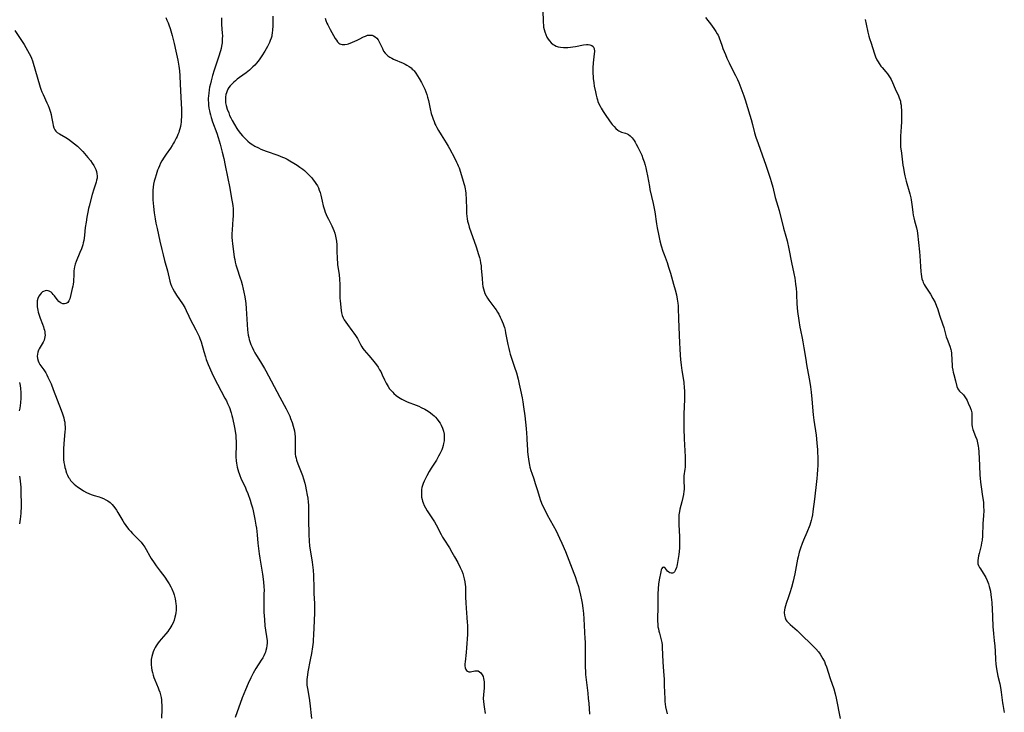
# Model space of a CAD drawing. Units: inches. Extents: x 2097366 to 2102559, y 207389 to 212850.
# Drawn here: x 2098601 to 2098874, y 208476 to 208669 of the extents above; entities that cross this region are included whole.
import ezdxf

# ---------------------------------------------------------------- set-up
doc = ezdxf.new("R2010")
doc.units = ezdxf.units.IN
doc.header["$MEASUREMENT"] = 0
doc.layers.add('c_31_T13S_R20E', color=191, linetype='Continuous')

msp = doc.modelspace()

# ---------------------------------------------------------------- linework, layer by layer
at = {"layer": 'c_31_T13S_R20E'}
for points in [[(2098746.13, 208670.75, 926), (2098746.17, 208668.55, 926), (2098746.2, 208667.81, 926), (2098746.27, 208667.08, 926), (2098746.33, 208666.59, 926), (2098746.47, 208665.91, 926), (2098746.65, 208665.25, 926), (2098746.92, 208664.5, 926), (2098747.27, 208663.79, 926), (2098747.61, 208663.24, 926), (2098747.99, 208662.73, 926), (2098748.46, 208662.22, 926), (2098748.99, 208661.77, 926), (2098749.37, 208661.52, 926), (2098749.83, 208661.29, 926), (2098750.34, 208661.12, 926), (2098751.07, 208660.97, 926), (2098751.84, 208660.89, 926), (2098752.5, 208660.89, 926), (2098753.08, 208660.91, 926), (2098753.79, 208660.98, 926), (2098754.5, 208661.08, 926), (2098755.21, 208661.2, 926), (2098757.46, 208661.65, 926), (2098758.25, 208661.73, 926), (2098758.74, 208661.72, 926), (2098759.2, 208661.65, 926), (2098759.73, 208661.45, 926), (2098760.13, 208661.14, 926), (2098760.38, 208660.64, 926), (2098760.46, 208659.83, 926), (2098760.41, 208659.1, 926), (2098760.15, 208656.67, 926), (2098760.05, 208655.25, 926), (2098760.02, 208654.6, 926), (2098760.03, 208653.58, 926), (2098760.07, 208652.93, 926), (2098760.12, 208652.28, 926), (2098760.28, 208651.05, 926), (2098760.41, 208650.19, 926), (2098760.72, 208648.54, 926), (2098760.9, 208647.7, 926), (2098761.12, 208646.88, 926), (2098761.29, 208646.32, 926), (2098761.44, 208645.91, 926), (2098761.72, 208645.27, 926), (2098762.03, 208644.64, 926), (2098762.36, 208644.02, 926), (2098762.9, 208643.13, 926), (2098763.47, 208642.26, 926), (2098764.65, 208640.54, 926), (2098765.11, 208639.89, 926), (2098765.39, 208639.53, 926), (2098765.92, 208638.91, 926), (2098766.44, 208638.4, 926), (2098766.98, 208637.96, 926), (2098767.26, 208637.78, 926), (2098767.64, 208637.58, 926), (2098768.02, 208637.41, 926), (2098769.07, 208637.08, 926), (2098769.56, 208636.9, 926), (2098769.95, 208636.69, 926), (2098770.42, 208636.34, 926), (2098770.95, 208635.79, 926), (2098771.23, 208635.42, 926), (2098771.51, 208635.03, 926), (2098771.8, 208634.55, 926), (2098772.08, 208634.05, 926), (2098772.55, 208633.16, 926), (2098773.25, 208631.72, 926), (2098773.59, 208630.94, 926), (2098773.93, 208630.05, 926), (2098774.25, 208629.13, 926), (2098774.55, 208628.17, 926), (2098774.73, 208627.5, 926), (2098774.97, 208626.52, 926), (2098775.23, 208625.2, 926), (2098775.72, 208622.25, 926), (2098775.88, 208621.42, 926), (2098776.76, 208617.58, 926), (2098777.05, 208616.14, 926), (2098777.21, 208615.21, 926), (2098777.73, 208611.9, 926), (2098777.91, 208610.82, 926), (2098778.27, 208609.02, 926), (2098778.68, 208607.19, 926), (2098779.05, 208605.8, 926), (2098779.5, 208604.34, 926), (2098779.83, 208603.35, 926), (2098780.64, 208601.12, 926), (2098781.05, 208599.9, 926), (2098781.58, 208598.16, 926), (2098782.48, 208595.13, 926), (2098782.9, 208593.56, 926), (2098783.23, 208592.15, 926), (2098783.46, 208590.95, 926), (2098783.63, 208589.82, 926), (2098783.7, 208589.15, 926), (2098783.75, 208588.45, 926), (2098783.85, 208585.47, 926), (2098783.95, 208583.16, 926), (2098784.08, 208578.8, 926), (2098784.16, 208577.17, 926), (2098784.26, 208575.44, 926), (2098784.36, 208574.18, 926), (2098784.55, 208572.59, 926), (2098784.76, 208571.19, 926), (2098785.11, 208568.98, 926), (2098785.27, 208567.85, 926), (2098785.42, 208566.29, 926), (2098785.47, 208565.52, 926), (2098785.49, 208564.86, 926), (2098785.48, 208563.97, 926), (2098785.46, 208563.07, 926), (2098785.3, 208559.15, 926), (2098785.28, 208558.08, 926), (2098785.28, 208556.42, 926), (2098785.32, 208555.02, 926), (2098785.42, 208552.13, 926), (2098785.67, 208547.2, 926), (2098785.71, 208545.93, 926), (2098785.7, 208544.99, 926), (2098785.66, 208544.31, 926), (2098785.6, 208543.75, 926), (2098785.32, 208541.85, 926), (2098785.27, 208541.15, 926), (2098785.27, 208540.47, 926), (2098785.37, 208538.55, 926), (2098785.36, 208538.06, 926), (2098785.34, 208537.58, 926), (2098785.23, 208536.7, 926), (2098785.06, 208535.82, 926), (2098784.79, 208534.7, 926), (2098784.23, 208532.62, 926), (2098784.08, 208531.96, 926), (2098784.01, 208531.49, 926), (2098783.95, 208531.01, 926), (2098783.89, 208530.16, 926), (2098783.88, 208529.09, 926), (2098783.91, 208528.34, 926), (2098784.11, 208524.92, 926), (2098784.13, 208524.16, 926), (2098784.13, 208523.04, 926), (2098784.07, 208521.79, 926), (2098783.89, 208520.02, 926), (2098783.68, 208518.35, 926), (2098783.48, 208517.27, 926), (2098783.38, 208516.81, 926), (2098783.26, 208516.37, 926), (2098783.03, 208515.77, 926), (2098782.72, 208515.24, 926), (2098782.45, 208514.97, 926), (2098782.14, 208514.82, 926), (2098781.77, 208514.8, 926), (2098781.44, 208514.9, 926), (2098781.13, 208515.09, 926), (2098780.79, 208515.43, 926), (2098780.22, 208516.17, 926), (2098779.79, 208516.5, 926), (2098779.36, 208516.38, 926), (2098779.18, 208516.11, 926), (2098779.05, 208515.79, 926), (2098778.89, 208515.18, 926), (2098778.47, 208512.95, 926), (2098778.3, 208511.81, 926), (2098778.16, 208510.58, 926), (2098778.07, 208509.03, 926), (2098778.06, 208507.68, 926), (2098778.07, 208505.28, 926), (2098777.98, 208502.23, 926), (2098777.99, 208501.61, 926), (2098778.05, 208500.56, 926), (2098778.12, 208499.96, 926), (2098778.22, 208499.36, 926), (2098778.35, 208498.77, 926), (2098778.5, 208498.18, 926), (2098779.04, 208496.28, 926), (2098779.17, 208495.58, 926), (2098779.26, 208494.9, 926), (2098779.32, 208494.21, 926), (2098779.51, 208490.18, 926), (2098779.69, 208487.52, 926), (2098779.8, 208485.39, 926), (2098779.88, 208483.63, 926), (2098779.99, 208479.88, 926), (2098780.04, 208479.14, 926), (2098780.11, 208478.42, 926), (2098780.25, 208477.68, 926), (2098780.7, 208475.77, 926)], [(2098641.32, 208669.21, 934), (2098641.64, 208668.51, 934), (2098641.94, 208667.78, 934), (2098642.15, 208667.21, 934), (2098642.52, 208666.15, 934), (2098642.72, 208665.51, 934), (2098643.09, 208664.23, 934), (2098643.65, 208662.03, 934), (2098644.14, 208659.89, 934), (2098644.64, 208657.38, 934), (2098644.92, 208655.75, 934), (2098645.09, 208654.41, 934), (2098645.22, 208652.98, 934), (2098645.36, 208650.67, 934), (2098645.49, 208647.06, 934), (2098645.65, 208643.7, 934), (2098645.67, 208642.47, 934), (2098645.66, 208641.52, 934), (2098645.62, 208640.86, 934), (2098645.56, 208640.19, 934), (2098645.48, 208639.58, 934), (2098645.37, 208638.97, 934), (2098645.21, 208638.28, 934), (2098645.07, 208637.78, 934), (2098644.92, 208637.29, 934), (2098644.7, 208636.7, 934), (2098644.48, 208636.18, 934), (2098644.24, 208635.67, 934), (2098643.75, 208634.74, 934), (2098643.51, 208634.33, 934), (2098643.07, 208633.63, 934), (2098642.61, 208632.94, 934), (2098641.39, 208631.22, 934), (2098640.85, 208630.41, 934), (2098640.26, 208629.45, 934), (2098639.87, 208628.74, 934), (2098639.53, 208628.01, 934), (2098639.27, 208627.39, 934), (2098639.05, 208626.77, 934), (2098638.64, 208625.52, 934), (2098638.35, 208624.56, 934), (2098638.13, 208623.73, 934), (2098637.95, 208622.89, 934), (2098637.82, 208622.11, 934), (2098637.75, 208621.26, 934), (2098637.72, 208620.59, 934), (2098637.71, 208619.91, 934), (2098637.76, 208618.56, 934), (2098637.81, 208617.63, 934), (2098637.89, 208616.71, 934), (2098638.1, 208614.94, 934), (2098638.36, 208613.27, 934), (2098638.57, 208612.13, 934), (2098638.88, 208610.65, 934), (2098639.7, 208607.12, 934), (2098640.21, 208604.81, 934), (2098640.56, 208603.32, 934), (2098640.97, 208601.69, 934), (2098641.78, 208598.81, 934), (2098642.46, 208595.95, 934), (2098642.66, 208595.32, 934), (2098642.91, 208594.63, 934), (2098643.29, 208593.8, 934), (2098643.72, 208593.02, 934), (2098644.34, 208592.05, 934), (2098646, 208589.63, 934), (2098646.6, 208588.64, 934), (2098646.99, 208587.86, 934), (2098647.72, 208586.27, 934), (2098648.05, 208585.62, 934), (2098649.69, 208582.49, 934), (2098650.18, 208581.49, 934), (2098650.59, 208580.58, 934), (2098650.82, 208580, 934), (2098651.11, 208579.11, 934), (2098651.87, 208576.47, 934), (2098652.33, 208574.97, 934), (2098652.58, 208574.24, 934), (2098653.12, 208572.86, 934), (2098654.14, 208570.51, 934), (2098654.96, 208568.78, 934), (2098655.68, 208567.37, 934), (2098657.76, 208563.5, 934), (2098658.15, 208562.76, 934), (2098658.51, 208562.01, 934), (2098658.92, 208561.07, 934), (2098659.11, 208560.56, 934), (2098659.31, 208559.98, 934), (2098659.48, 208559.39, 934), (2098659.67, 208558.68, 934), (2098659.82, 208558.01, 934), (2098660.38, 208555.27, 934), (2098660.66, 208553.76, 934), (2098660.75, 208553.1, 934), (2098660.81, 208552.47, 934), (2098660.86, 208551.44, 934), (2098660.86, 208550.16, 934), (2098660.82, 208547.84, 934), (2098660.83, 208547.18, 934), (2098660.9, 208546.03, 934), (2098660.97, 208545.44, 934), (2098661.05, 208544.86, 934), (2098661.17, 208544.28, 934), (2098661.33, 208543.65, 934), (2098661.52, 208543.02, 934), (2098661.71, 208542.49, 934), (2098661.91, 208541.97, 934), (2098662.22, 208541.25, 934), (2098663.47, 208538.56, 934), (2098663.69, 208538.04, 934), (2098664.12, 208536.94, 934), (2098664.74, 208535.17, 934), (2098665.08, 208534.09, 934), (2098665.41, 208532.95, 934), (2098665.61, 208532.13, 934), (2098665.9, 208530.78, 934), (2098666.08, 208529.84, 934), (2098666.36, 208528.21, 934), (2098666.49, 208527.34, 934), (2098666.71, 208525.47, 934), (2098666.91, 208523.18, 934), (2098667.06, 208521.69, 934), (2098667.25, 208520.19, 934), (2098667.43, 208519.04, 934), (2098668.24, 208514.6, 934), (2098668.43, 208513.18, 934), (2098668.51, 208512.34, 934), (2098668.59, 208511.15, 934), (2098668.62, 208509.98, 934), (2098668.61, 208509.18, 934), (2098668.55, 208506.32, 934), (2098668.54, 208505.35, 934), (2098668.59, 208504, 934), (2098668.72, 208501.93, 934), (2098668.88, 208500.19, 934), (2098669.04, 208499, 934), (2098669.34, 208497.2, 934), (2098669.42, 208496.64, 934), (2098669.47, 208496.09, 934), (2098669.48, 208495.43, 934), (2098669.44, 208494.77, 934), (2098669.33, 208494.02, 934), (2098669.16, 208493.37, 934), (2098669.01, 208492.92, 934), (2098668.82, 208492.48, 934), (2098668.55, 208491.9, 934), (2098668.25, 208491.33, 934), (2098667.87, 208490.69, 934), (2098666.38, 208488.32, 934), (2098665.65, 208487.07, 934), (2098664.95, 208485.73, 934), (2098664.2, 208484.14, 934), (2098663.48, 208482.46, 934), (2098662.59, 208480.21, 934), (2098660.56, 208474.71, 934)], [(2098656.82, 208669.16, 932), (2098656.82, 208668.23, 932), (2098656.85, 208667.31, 932), (2098657.01, 208664.91, 932), (2098657.04, 208664.16, 932), (2098657.03, 208663.27, 932), (2098657, 208662.72, 932), (2098656.95, 208662.17, 932), (2098656.82, 208661.25, 932), (2098656.69, 208660.61, 932), (2098656.52, 208659.96, 932), (2098655.99, 208658.17, 932), (2098654.79, 208654.57, 932), (2098654.33, 208653.08, 932), (2098653.93, 208651.66, 932), (2098653.71, 208650.78, 932), (2098653.51, 208649.89, 932), (2098653.37, 208649.13, 932), (2098653.24, 208648.19, 932), (2098653.17, 208647.47, 932), (2098653.13, 208646.74, 932), (2098653.13, 208646.17, 932), (2098653.15, 208645.62, 932), (2098653.22, 208644.85, 932), (2098653.32, 208644.08, 932), (2098653.46, 208643.31, 932), (2098653.57, 208642.81, 932), (2098653.74, 208642.15, 932), (2098653.92, 208641.48, 932), (2098654.34, 208640.2, 932), (2098655.47, 208637.1, 932), (2098655.88, 208635.86, 932), (2098656.43, 208634.06, 932), (2098657.03, 208631.83, 932), (2098657.46, 208630.04, 932), (2098657.86, 208628.15, 932), (2098659.1, 208621.79, 932), (2098659.63, 208618.94, 932), (2098659.85, 208617.58, 932), (2098659.93, 208616.9, 932), (2098660.01, 208616.14, 932), (2098660.05, 208615.17, 932), (2098660.04, 208614.01, 932), (2098660, 208613.19, 932), (2098659.74, 208610.22, 932), (2098659.69, 208609.14, 932), (2098659.7, 208608.18, 932), (2098659.76, 208607.22, 932), (2098659.85, 208606.45, 932), (2098660.37, 208602.63, 932), (2098660.47, 208602.01, 932), (2098660.62, 208601.26, 932), (2098660.81, 208600.48, 932), (2098661.05, 208599.67, 932), (2098662, 208596.82, 932), (2098662.24, 208596.09, 932), (2098662.54, 208595.08, 932), (2098662.87, 208593.75, 932), (2098663.05, 208592.88, 932), (2098663.28, 208591.63, 932), (2098663.48, 208590.39, 932), (2098663.56, 208589.76, 932), (2098663.7, 208588.39, 932), (2098663.8, 208586.89, 932), (2098663.93, 208583.9, 932), (2098664.03, 208582.45, 932), (2098664.11, 208581.69, 932), (2098664.22, 208580.98, 932), (2098664.36, 208580.28, 932), (2098664.5, 208579.74, 932), (2098664.66, 208579.21, 932), (2098664.96, 208578.4, 932), (2098665.29, 208577.61, 932), (2098665.67, 208576.83, 932), (2098666.1, 208576.05, 932), (2098666.55, 208575.3, 932), (2098667.68, 208573.53, 932), (2098668.22, 208572.66, 932), (2098668.8, 208571.67, 932), (2098669.14, 208571.05, 932), (2098670.58, 208568.25, 932), (2098673.03, 208563.78, 932), (2098674.81, 208560.47, 932), (2098675.53, 208559.03, 932), (2098675.78, 208558.45, 932), (2098676.02, 208557.86, 932), (2098676.44, 208556.68, 932), (2098676.76, 208555.65, 932), (2098676.93, 208555.03, 932), (2098677.07, 208554.41, 932), (2098677.22, 208553.54, 932), (2098677.29, 208552.73, 932), (2098677.3, 208552.08, 932), (2098677.24, 208549.73, 932), (2098677.25, 208548.84, 932), (2098677.31, 208547.95, 932), (2098677.4, 208547.31, 932), (2098677.52, 208546.75, 932), (2098677.65, 208546.23, 932), (2098677.99, 208545.24, 932), (2098679.28, 208542.01, 932), (2098679.62, 208541.04, 932), (2098679.96, 208539.87, 932), (2098680.16, 208539.04, 932), (2098680.38, 208538.02, 932), (2098680.66, 208536.47, 932), (2098680.77, 208535.69, 932), (2098680.89, 208534.54, 932), (2098680.95, 208533.69, 932), (2098681, 208532.17, 932), (2098681.01, 208528.68, 932), (2098681.04, 208526.74, 932), (2098681.08, 208525.57, 932), (2098681.18, 208523.76, 932), (2098681.3, 208522.45, 932), (2098681.39, 208521.77, 932), (2098681.62, 208520.2, 932), (2098682.02, 208517.88, 932), (2098682.13, 208517.11, 932), (2098682.28, 208515.66, 932), (2098682.36, 208514.15, 932), (2098682.46, 208510.64, 932), (2098682.51, 208509.23, 932), (2098682.66, 208506.45, 932), (2098682.7, 208505.17, 932), (2098682.66, 208503.9, 932), (2098682.53, 208501.61, 932), (2098682.42, 208497.69, 932), (2098682.32, 208496.18, 932), (2098682.27, 208495.66, 932), (2098682.1, 208494.35, 932), (2098681.8, 208492.49, 932), (2098681.48, 208490.8, 932), (2098680.8, 208487.4, 932), (2098680.67, 208486.56, 932), (2098680.59, 208485.91, 932), (2098680.53, 208485.27, 932), (2098680.51, 208484.63, 932), (2098680.52, 208484.21, 932), (2098680.55, 208483.76, 932), (2098680.67, 208482.81, 932), (2098681.17, 208480.15, 932), (2098681.38, 208478.71, 932), (2098681.86, 208474.43, 932)], [(2098671.12, 208669.56, 930), (2098671.06, 208666.81, 930), (2098671.02, 208665.85, 930), (2098670.93, 208664.91, 930), (2098670.83, 208664.38, 930), (2098670.77, 208664.09, 930), (2098670.59, 208663.47, 930), (2098670.37, 208662.87, 930), (2098670.12, 208662.27, 930), (2098669.86, 208661.71, 930), (2098669.57, 208661.15, 930), (2098669.21, 208660.49, 930), (2098668.82, 208659.84, 930), (2098668, 208658.57, 930), (2098667.24, 208657.5, 930), (2098666.51, 208656.58, 930), (2098666.03, 208656.02, 930), (2098665.52, 208655.49, 930), (2098665.07, 208655.07, 930), (2098664.55, 208654.62, 930), (2098663.63, 208653.9, 930), (2098661.83, 208652.59, 930), (2098661.15, 208652.06, 930), (2098660.67, 208651.67, 930), (2098660.21, 208651.27, 930), (2098659.67, 208650.74, 930), (2098659.26, 208650.27, 930), (2098658.88, 208649.77, 930), (2098658.61, 208649.32, 930), (2098658.38, 208648.86, 930), (2098658.18, 208648.34, 930), (2098658.03, 208647.8, 930), (2098657.91, 208647.1, 930), (2098657.88, 208646.65, 930), (2098657.88, 208646.2, 930), (2098657.96, 208645.48, 930), (2098658.12, 208644.76, 930), (2098658.42, 208643.74, 930), (2098658.8, 208642.7, 930), (2098659.07, 208642.03, 930), (2098659.37, 208641.37, 930), (2098659.75, 208640.61, 930), (2098660.39, 208639.48, 930), (2098661.08, 208638.39, 930), (2098661.47, 208637.82, 930), (2098662.11, 208636.96, 930), (2098662.61, 208636.35, 930), (2098663.08, 208635.86, 930), (2098663.57, 208635.39, 930), (2098664.17, 208634.86, 930), (2098664.8, 208634.36, 930), (2098665.56, 208633.83, 930), (2098666.1, 208633.5, 930), (2098667.08, 208632.98, 930), (2098667.77, 208632.65, 930), (2098668.47, 208632.36, 930), (2098669.21, 208632.08, 930), (2098672.45, 208630.97, 930), (2098673.8, 208630.43, 930), (2098674.29, 208630.21, 930), (2098675.04, 208629.84, 930), (2098675.77, 208629.44, 930), (2098676.87, 208628.78, 930), (2098677.81, 208628.19, 930), (2098678.61, 208627.65, 930), (2098679.38, 208627.08, 930), (2098679.84, 208626.71, 930), (2098680.28, 208626.34, 930), (2098680.94, 208625.7, 930), (2098681.43, 208625.19, 930), (2098681.89, 208624.68, 930), (2098682.32, 208624.16, 930), (2098682.7, 208623.67, 930), (2098683.06, 208623.15, 930), (2098683.45, 208622.5, 930), (2098683.73, 208621.93, 930), (2098683.98, 208621.27, 930), (2098684.19, 208620.59, 930), (2098684.37, 208619.9, 930), (2098684.76, 208618.16, 930), (2098685.07, 208616.92, 930), (2098685.22, 208616.37, 930), (2098685.43, 208615.76, 930), (2098685.65, 208615.16, 930), (2098685.93, 208614.5, 930), (2098686.22, 208613.84, 930), (2098686.55, 208613.18, 930), (2098687.48, 208611.35, 930), (2098687.78, 208610.69, 930), (2098688.04, 208610.02, 930), (2098688.27, 208609.34, 930), (2098688.5, 208608.47, 930), (2098688.66, 208607.58, 930), (2098688.73, 208607.11, 930), (2098688.83, 208606.06, 930), (2098688.9, 208604.65, 930), (2098688.97, 208601.94, 930), (2098689.02, 208601.21, 930), (2098689.09, 208600.49, 930), (2098689.47, 208597.81, 930), (2098689.61, 208596.43, 930), (2098689.68, 208595.14, 930), (2098689.68, 208592.11, 930), (2098689.72, 208591.21, 930), (2098689.78, 208590.49, 930), (2098690.04, 208587.85, 930), (2098690.14, 208587.22, 930), (2098690.33, 208586.47, 930), (2098690.61, 208585.78, 930), (2098690.89, 208585.25, 930), (2098691.34, 208584.56, 930), (2098691.8, 208583.93, 930), (2098693.07, 208582.29, 930), (2098693.61, 208581.56, 930), (2098694.06, 208580.88, 930), (2098694.58, 208580, 930), (2098695.41, 208578.4, 930), (2098695.79, 208577.73, 930), (2098696.07, 208577.31, 930), (2098696.48, 208576.77, 930), (2098697.77, 208575.29, 930), (2098698.74, 208574.13, 930), (2098699.85, 208572.72, 930), (2098700.33, 208572.05, 930), (2098700.76, 208571.36, 930), (2098701.05, 208570.85, 930), (2098701.48, 208569.91, 930), (2098702.07, 208568.55, 930), (2098702.55, 208567.61, 930), (2098703.09, 208566.73, 930), (2098703.54, 208566.1, 930), (2098704.03, 208565.49, 930), (2098704.39, 208565.1, 930), (2098704.75, 208564.75, 930), (2098705.34, 208564.25, 930), (2098705.97, 208563.78, 930), (2098706.44, 208563.48, 930), (2098706.92, 208563.19, 930), (2098707.64, 208562.81, 930), (2098708.45, 208562.44, 930), (2098710.9, 208561.49, 930), (2098711.62, 208561.2, 930), (2098712.32, 208560.89, 930), (2098713.34, 208560.37, 930), (2098713.81, 208560.1, 930), (2098714.27, 208559.81, 930), (2098714.87, 208559.39, 930), (2098715.44, 208558.94, 930), (2098715.9, 208558.53, 930), (2098716.29, 208558.14, 930), (2098716.79, 208557.59, 930), (2098717.24, 208557, 930), (2098717.57, 208556.5, 930), (2098717.86, 208555.98, 930), (2098718.23, 208555.16, 930), (2098718.5, 208554.31, 930), (2098718.66, 208553.45, 930), (2098718.71, 208552.96, 930), (2098718.71, 208552.27, 930), (2098718.66, 208551.57, 930), (2098718.54, 208550.88, 930), (2098718.42, 208550.33, 930), (2098718.23, 208549.7, 930), (2098718, 208549.08, 930), (2098717.85, 208548.71, 930), (2098717.52, 208548, 930), (2098717.16, 208547.31, 930), (2098716.57, 208546.28, 930), (2098715.04, 208543.97, 930), (2098714.51, 208543.1, 930), (2098713.84, 208541.88, 930), (2098713.46, 208541.11, 930), (2098713.13, 208540.38, 930), (2098712.89, 208539.79, 930), (2098712.68, 208539.19, 930), (2098712.52, 208538.63, 930), (2098712.41, 208538.06, 930), (2098712.35, 208537.37, 930), (2098712.35, 208536.69, 930), (2098712.42, 208535.99, 930), (2098712.56, 208535.32, 930), (2098712.69, 208534.85, 930), (2098712.86, 208534.38, 930), (2098713.17, 208533.67, 930), (2098713.54, 208532.96, 930), (2098714, 208532.2, 930), (2098715.27, 208530.24, 930), (2098715.98, 208529.08, 930), (2098716.44, 208528.27, 930), (2098717.86, 208525.56, 930), (2098718.24, 208524.88, 930), (2098718.6, 208524.28, 930), (2098720.13, 208521.86, 930), (2098720.84, 208520.7, 930), (2098721.61, 208519.38, 930), (2098722.45, 208517.82, 930), (2098723.14, 208516.42, 930), (2098723.57, 208515.45, 930), (2098723.85, 208514.75, 930), (2098724.08, 208514.05, 930), (2098724.28, 208513.3, 930), (2098724.45, 208512.47, 930), (2098724.56, 208511.64, 930), (2098724.6, 208511.17, 930), (2098724.63, 208510.58, 930), (2098724.64, 208509.83, 930), (2098724.64, 208508.14, 930), (2098724.69, 208506.61, 930), (2098724.79, 208505.14, 930), (2098725.01, 208502.51, 930), (2098725.11, 208501.1, 930), (2098725.14, 208500.4, 930), (2098725.17, 208499.2, 930), (2098725.14, 208497.83, 930), (2098724.91, 208494.06, 930), (2098724.8, 208492.81, 930), (2098724.49, 208490.25, 930), (2098724.46, 208489.66, 930), (2098724.47, 208489.11, 930), (2098724.54, 208488.54, 930), (2098724.68, 208488.12, 930), (2098724.89, 208487.82, 930), (2098725.15, 208487.6, 930), (2098725.56, 208487.44, 930), (2098726, 208487.43, 930), (2098727.24, 208487.71, 930), (2098727.69, 208487.74, 930), (2098728.12, 208487.66, 930), (2098728.51, 208487.47, 930), (2098728.85, 208487.18, 930), (2098729.09, 208486.89, 930), (2098729.3, 208486.55, 930), (2098729.5, 208486.09, 930), (2098729.65, 208485.59, 930), (2098729.75, 208485.15, 930), (2098729.81, 208484.69, 930), (2098729.85, 208484.22, 930), (2098729.84, 208483.61, 930), (2098729.8, 208483, 930), (2098729.58, 208481.04, 930), (2098729.57, 208480.04, 930), (2098729.62, 208479.15, 930), (2098729.7, 208478.31, 930), (2098729.78, 208477.7, 930), (2098730.08, 208475.89, 930)], [(2098685.61, 208669.08, 928), (2098685.85, 208668.36, 928), (2098686.12, 208667.66, 928), (2098686.33, 208667.19, 928), (2098686.6, 208666.62, 928), (2098686.99, 208665.9, 928), (2098688.43, 208663.4, 928), (2098688.75, 208662.91, 928), (2098689.08, 208662.47, 928), (2098689.44, 208662.13, 928), (2098689.7, 208661.95, 928), (2098689.97, 208661.83, 928), (2098690.38, 208661.71, 928), (2098691.06, 208661.7, 928), (2098691.77, 208661.83, 928), (2098692.09, 208661.93, 928), (2098693.23, 208662.38, 928), (2098694.51, 208662.95, 928), (2098695.11, 208663.23, 928), (2098696.27, 208663.83, 928), (2098696.85, 208664.09, 928), (2098697.42, 208664.28, 928), (2098697.84, 208664.36, 928), (2098698.24, 208664.37, 928), (2098698.66, 208664.31, 928), (2098699.06, 208664.17, 928), (2098699.54, 208663.88, 928), (2098699.96, 208663.48, 928), (2098700.32, 208662.99, 928), (2098700.63, 208662.46, 928), (2098700.92, 208661.89, 928), (2098701.51, 208660.6, 928), (2098701.86, 208659.91, 928), (2098702.28, 208659.29, 928), (2098702.53, 208659.01, 928), (2098703.01, 208658.6, 928), (2098703.56, 208658.24, 928), (2098704.16, 208657.92, 928), (2098704.64, 208657.69, 928), (2098707.3, 208656.53, 928), (2098707.82, 208656.27, 928), (2098708.32, 208656, 928), (2098708.92, 208655.63, 928), (2098709.48, 208655.22, 928), (2098709.84, 208654.9, 928), (2098710.1, 208654.65, 928), (2098710.34, 208654.38, 928), (2098710.84, 208653.74, 928), (2098711.3, 208653.06, 928), (2098711.79, 208652.26, 928), (2098712.41, 208651.16, 928), (2098712.8, 208650.43, 928), (2098713.34, 208649.31, 928), (2098713.63, 208648.57, 928), (2098713.88, 208647.83, 928), (2098714.1, 208647.08, 928), (2098714.33, 208646.16, 928), (2098714.8, 208643.82, 928), (2098715.1, 208642.58, 928), (2098715.41, 208641.56, 928), (2098715.63, 208640.94, 928), (2098715.87, 208640.33, 928), (2098716.14, 208639.72, 928), (2098716.4, 208639.18, 928), (2098716.67, 208638.65, 928), (2098717.14, 208637.83, 928), (2098717.89, 208636.61, 928), (2098719.26, 208634.42, 928), (2098719.79, 208633.51, 928), (2098720.14, 208632.88, 928), (2098721.52, 208630.28, 928), (2098722.14, 208629.06, 928), (2098722.42, 208628.44, 928), (2098722.61, 208628, 928), (2098722.82, 208627.42, 928), (2098723.48, 208625.3, 928), (2098723.99, 208623.76, 928), (2098724.2, 208623.07, 928), (2098724.34, 208622.54, 928), (2098724.53, 208621.67, 928), (2098724.62, 208621.03, 928), (2098724.68, 208620.38, 928), (2098724.79, 208618.58, 928), (2098724.87, 208616.19, 928), (2098724.93, 208614.81, 928), (2098725, 208614.02, 928), (2098725.1, 208613.26, 928), (2098725.22, 208612.63, 928), (2098725.42, 208611.78, 928), (2098725.67, 208610.95, 928), (2098726.19, 208609.44, 928), (2098727.07, 208607.09, 928), (2098727.63, 208605.47, 928), (2098728.28, 208603.34, 928), (2098728.5, 208602.56, 928), (2098728.69, 208601.77, 928), (2098728.83, 208601.06, 928), (2098728.95, 208600.2, 928), (2098729.01, 208599.54, 928), (2098729.21, 208596.71, 928), (2098729.36, 208595.24, 928), (2098729.48, 208594.46, 928), (2098729.61, 208593.8, 928), (2098729.78, 208593.15, 928), (2098730.01, 208592.53, 928), (2098730.33, 208591.87, 928), (2098730.71, 208591.24, 928), (2098731.1, 208590.67, 928), (2098732.77, 208588.48, 928), (2098733.12, 208587.98, 928), (2098733.5, 208587.38, 928), (2098733.86, 208586.76, 928), (2098734.28, 208585.99, 928), (2098734.57, 208585.37, 928), (2098734.85, 208584.75, 928), (2098735.1, 208584.11, 928), (2098735.28, 208583.59, 928), (2098735.43, 208583.07, 928), (2098735.61, 208582.37, 928), (2098735.78, 208581.62, 928), (2098736.4, 208578.4, 928), (2098736.66, 208577.24, 928), (2098736.86, 208576.44, 928), (2098737.06, 208575.72, 928), (2098737.51, 208574.28, 928), (2098738.26, 208572.05, 928), (2098738.76, 208570.48, 928), (2098739.24, 208568.76, 928), (2098739.57, 208567.39, 928), (2098739.93, 208565.71, 928), (2098740.36, 208563.54, 928), (2098740.56, 208562.42, 928), (2098740.76, 208561.09, 928), (2098741.07, 208558.54, 928), (2098741.46, 208555.07, 928), (2098741.59, 208553.76, 928), (2098741.68, 208552.45, 928), (2098741.79, 208550.16, 928), (2098741.83, 208549.45, 928), (2098741.9, 208548.59, 928), (2098742.05, 208547.17, 928), (2098742.23, 208545.87, 928), (2098742.41, 208544.89, 928), (2098742.54, 208544.28, 928), (2098742.8, 208543.35, 928), (2098743.05, 208542.6, 928), (2098743.6, 208541.06, 928), (2098744.03, 208539.8, 928), (2098744.56, 208538.1, 928), (2098745.16, 208535.97, 928), (2098745.39, 208535.28, 928), (2098745.74, 208534.33, 928), (2098746.13, 208533.43, 928), (2098746.72, 208532.23, 928), (2098747.34, 208531.08, 928), (2098749.02, 208528.1, 928), (2098749.81, 208526.58, 928), (2098750.78, 208524.59, 928), (2098751.43, 208523.14, 928), (2098752.39, 208520.87, 928), (2098754.76, 208514.81, 928), (2098755.11, 208513.88, 928), (2098755.6, 208512.45, 928), (2098756, 208511.14, 928), (2098756.23, 208510.29, 928), (2098756.61, 208508.71, 928), (2098756.87, 208507.47, 928), (2098757.05, 208506.48, 928), (2098757.26, 208505.15, 928), (2098757.44, 208503.6, 928), (2098757.55, 208502.17, 928), (2098757.81, 208496.62, 928), (2098757.84, 208495.74, 928), (2098757.86, 208494.37, 928), (2098757.84, 208490.17, 928), (2098757.9, 208488.57, 928), (2098757.95, 208487.7, 928), (2098758.02, 208486.7, 928), (2098758.17, 208485.18, 928), (2098758.61, 208481.48, 928), (2098758.76, 208480.05, 928), (2098758.87, 208478.68, 928), (2098759.07, 208475.66, 928)], [(2098791.35, 208669.26, 924), (2098793, 208667.09, 924), (2098793.87, 208665.87, 924), (2098794.21, 208665.35, 924), (2098794.6, 208664.71, 924), (2098794.83, 208664.29, 924), (2098795.04, 208663.86, 924), (2098795.25, 208663.34, 924), (2098795.44, 208662.81, 924), (2098795.94, 208661.25, 924), (2098796.17, 208660.61, 924), (2098796.85, 208658.93, 924), (2098797.29, 208657.93, 924), (2098797.88, 208656.67, 924), (2098798.59, 208655.22, 924), (2098799.66, 208653.12, 924), (2098800.2, 208652.01, 924), (2098800.56, 208651.15, 924), (2098800.84, 208650.46, 924), (2098801.99, 208647.44, 924), (2098802.44, 208646.12, 924), (2098802.66, 208645.44, 924), (2098804.03, 208640.92, 924), (2098804.4, 208639.55, 924), (2098804.99, 208637.22, 924), (2098805.35, 208635.98, 924), (2098805.94, 208634.23, 924), (2098807.1, 208631.1, 924), (2098808.06, 208628.2, 924), (2098809, 208625.46, 924), (2098809.3, 208624.55, 924), (2098809.58, 208623.63, 924), (2098810, 208622.13, 924), (2098810.73, 208619.24, 924), (2098811.78, 208615.58, 924), (2098813.04, 208610.7, 924), (2098813.65, 208608.47, 924), (2098813.99, 208607.14, 924), (2098814.48, 208605, 924), (2098815.23, 208601.2, 924), (2098815.88, 208598.13, 924), (2098816.12, 208596.78, 924), (2098816.23, 208596.09, 924), (2098816.36, 208595.16, 924), (2098816.5, 208593.92, 924), (2098816.59, 208592.81, 924), (2098816.63, 208592.18, 924), (2098816.69, 208589.74, 924), (2098816.77, 208588.55, 924), (2098816.89, 208587.52, 924), (2098817.24, 208585, 924), (2098817.53, 208583.22, 924), (2098817.71, 208582.32, 924), (2098818.2, 208580.17, 924), (2098818.4, 208579.14, 924), (2098818.68, 208577.46, 924), (2098819.17, 208574.19, 924), (2098819.41, 208572.81, 924), (2098820.15, 208568.85, 924), (2098820.41, 208567.29, 924), (2098820.51, 208566.62, 924), (2098820.69, 208565.16, 924), (2098820.91, 208563.18, 924), (2098821.27, 208558.83, 924), (2098821.44, 208557.39, 924), (2098822.05, 208553.14, 924), (2098822.28, 208551.06, 924), (2098822.43, 208549.15, 924), (2098822.48, 208548.29, 924), (2098822.52, 208547.16, 924), (2098822.53, 208545.98, 924), (2098822.51, 208544.73, 924), (2098822.47, 208543.64, 924), (2098822.39, 208542.21, 924), (2098822.3, 208541.17, 924), (2098822.21, 208540.31, 924), (2098821.58, 208535.44, 924), (2098821.17, 208531.94, 924), (2098821.05, 208531.09, 924), (2098820.9, 208530.25, 924), (2098820.71, 208529.43, 924), (2098820.53, 208528.86, 924), (2098820.28, 208528.18, 924), (2098819.45, 208526.14, 924), (2098818.54, 208523.98, 924), (2098818.18, 208523.08, 924), (2098817.73, 208521.83, 924), (2098817.37, 208520.64, 924), (2098817.07, 208519.41, 924), (2098816.92, 208518.72, 924), (2098816.18, 208514.7, 924), (2098815.91, 208513.41, 924), (2098815.72, 208512.66, 924), (2098815.24, 208510.87, 924), (2098814.8, 208509.38, 924), (2098814.43, 208508.27, 924), (2098813.73, 208506.37, 924), (2098813.52, 208505.73, 924), (2098813.36, 208505.09, 924), (2098813.28, 208504.68, 924), (2098813.21, 208503.91, 924), (2098813.25, 208503.16, 924), (2098813.43, 208502.45, 924), (2098813.68, 208501.92, 924), (2098813.94, 208501.53, 924), (2098814.37, 208501.02, 924), (2098814.84, 208500.56, 924), (2098816.78, 208498.88, 924), (2098817.84, 208497.92, 924), (2098820.94, 208494.84, 924), (2098821.96, 208493.79, 924), (2098822.7, 208492.95, 924), (2098823.16, 208492.35, 924), (2098823.58, 208491.73, 924), (2098823.97, 208491.08, 924), (2098824.36, 208490.29, 924), (2098824.63, 208489.65, 924), (2098824.94, 208488.81, 924), (2098825.99, 208485.6, 924), (2098826.96, 208482.7, 924), (2098827.36, 208481.33, 924), (2098827.66, 208480.08, 924), (2098828.78, 208474.43, 924)], [(2098835.7, 208668.69, 922), (2098836.01, 208667.36, 922), (2098836.46, 208665.2, 922), (2098836.73, 208664.07, 922), (2098836.92, 208663.42, 922), (2098837.34, 208662.12, 922), (2098838.22, 208659.45, 922), (2098838.62, 208658.33, 922), (2098838.98, 208657.5, 922), (2098839.28, 208656.94, 922), (2098839.6, 208656.41, 922), (2098840.08, 208655.75, 922), (2098840.44, 208655.33, 922), (2098841.46, 208654.17, 922), (2098841.9, 208653.62, 922), (2098842.28, 208653.07, 922), (2098842.62, 208652.5, 922), (2098842.89, 208651.99, 922), (2098843.28, 208651.17, 922), (2098844.05, 208649.41, 922), (2098844.99, 208647.45, 922), (2098845.19, 208646.94, 922), (2098845.36, 208646.41, 922), (2098845.48, 208645.96, 922), (2098845.57, 208645.48, 922), (2098845.67, 208644.86, 922), (2098845.74, 208644.22, 922), (2098845.79, 208643.57, 922), (2098845.82, 208642.73, 922), (2098845.84, 208641.41, 922), (2098845.82, 208640.2, 922), (2098845.74, 208638.86, 922), (2098845.53, 208636.28, 922), (2098845.49, 208635.48, 922), (2098845.48, 208634.67, 922), (2098845.51, 208633.88, 922), (2098845.56, 208633.33, 922), (2098845.76, 208631.57, 922), (2098846.2, 208628.17, 922), (2098846.32, 208627.38, 922), (2098846.54, 208626.2, 922), (2098846.74, 208625.21, 922), (2098847.1, 208623.8, 922), (2098848.08, 208620.26, 922), (2098848.38, 208619.09, 922), (2098848.49, 208618.55, 922), (2098848.6, 208617.91, 922), (2098848.77, 208616.65, 922), (2098848.95, 208615.03, 922), (2098849.06, 208614.3, 922), (2098849.19, 208613.57, 922), (2098849.4, 208612.73, 922), (2098849.97, 208610.78, 922), (2098850.14, 208610, 922), (2098850.26, 208609.28, 922), (2098850.83, 208604.1, 922), (2098850.91, 208603.03, 922), (2098851.06, 208600.09, 922), (2098851.17, 208598.63, 922), (2098851.25, 208597.96, 922), (2098851.36, 208597.27, 922), (2098851.5, 208596.59, 922), (2098851.69, 208595.94, 922), (2098851.81, 208595.62, 922), (2098852.11, 208595.01, 922), (2098852.37, 208594.56, 922), (2098853.48, 208592.96, 922), (2098853.89, 208592.32, 922), (2098854.53, 208591.19, 922), (2098855.13, 208590.02, 922), (2098855.57, 208588.99, 922), (2098855.79, 208588.4, 922), (2098856.48, 208586.27, 922), (2098857.22, 208584.11, 922), (2098857.53, 208583.13, 922), (2098858.02, 208581.23, 922), (2098858.22, 208580.53, 922), (2098858.46, 208579.86, 922), (2098859.24, 208577.93, 922), (2098859.52, 208576.99, 922), (2098859.6, 208576.58, 922), (2098859.67, 208575.99, 922), (2098859.76, 208574.03, 922), (2098859.85, 208572.66, 922), (2098859.92, 208572.04, 922), (2098860.04, 208571.26, 922), (2098860.16, 208570.68, 922), (2098860.31, 208570.06, 922), (2098860.84, 208568.27, 922), (2098861.22, 208566.72, 922), (2098861.47, 208566.03, 922), (2098861.65, 208565.74, 922), (2098861.91, 208565.42, 922), (2098862.81, 208564.59, 922), (2098863.02, 208564.37, 922), (2098863.45, 208563.79, 922), (2098863.75, 208563.31, 922), (2098864.03, 208562.79, 922), (2098864.35, 208562.12, 922), (2098864.86, 208560.89, 922), (2098865.14, 208560.12, 922), (2098865.33, 208559.35, 922), (2098865.39, 208558.92, 922), (2098865.39, 208558.19, 922), (2098865.31, 208556.82, 922), (2098865.33, 208556.17, 922), (2098865.43, 208555.51, 922), (2098865.65, 208554.76, 922), (2098866.41, 208552.81, 922), (2098866.7, 208551.96, 922), (2098866.95, 208551.08, 922), (2098867.05, 208550.59, 922), (2098867.14, 208550.1, 922), (2098867.21, 208549.57, 922), (2098867.29, 208548.54, 922), (2098867.49, 208544.72, 922), (2098867.59, 208542.11, 922), (2098867.64, 208541.2, 922), (2098867.73, 208540.16, 922), (2098867.91, 208538.82, 922), (2098868.34, 208536.13, 922), (2098868.48, 208535.12, 922), (2098868.55, 208534.44, 922), (2098868.62, 208533.49, 922), (2098868.66, 208532.15, 922), (2098868.6, 208530.85, 922), (2098868.45, 208528.55, 922), (2098868.28, 208525.2, 922), (2098868.18, 208523.97, 922), (2098868.08, 208523.28, 922), (2098867.92, 208522.5, 922), (2098867.36, 208520.27, 922), (2098867.22, 208519.64, 922), (2098867.09, 208518.98, 922), (2098867.02, 208518.35, 922), (2098867.01, 208517.94, 922), (2098867.06, 208517.48, 922), (2098867.24, 208516.93, 922), (2098867.48, 208516.45, 922), (2098867.72, 208516.07, 922), (2098868.52, 208514.85, 922), (2098868.96, 208514.13, 922), (2098869.24, 208513.6, 922), (2098869.61, 208512.78, 922), (2098869.94, 208511.92, 922), (2098870.19, 208511.09, 922), (2098870.36, 208510.45, 922), (2098870.5, 208509.8, 922), (2098870.66, 208508.86, 922), (2098870.76, 208508.17, 922), (2098870.88, 208506.68, 922), (2098871.09, 208502.87, 922), (2098871.2, 208499.87, 922), (2098871.24, 208499.2, 922), (2098871.36, 208497.95, 922), (2098871.57, 208496.13, 922), (2098871.72, 208494.56, 922), (2098871.81, 208493.16, 922), (2098871.92, 208490.84, 922), (2098872.02, 208489.53, 922), (2098872.19, 208488.22, 922), (2098872.36, 208487.23, 922), (2098872.58, 208486.21, 922), (2098873.1, 208484.07, 922), (2098873.29, 208483.05, 922), (2098873.5, 208481.77, 922), (2098873.86, 208478.83, 922), (2098873.95, 208478.32, 922), (2098874.38, 208476.16, 922)], [(2098599.41, 208665.65, 936), (2098601.92, 208661.77, 936), (2098602.43, 208660.94, 936), (2098602.92, 208660.1, 936), (2098603.37, 208659.25, 936), (2098603.69, 208658.61, 936), (2098603.98, 208657.95, 936), (2098604.27, 208657.19, 936), (2098604.49, 208656.5, 936), (2098606.18, 208650.48, 936), (2098606.37, 208649.86, 936), (2098606.56, 208649.32, 936), (2098606.87, 208648.56, 936), (2098607.2, 208647.81, 936), (2098608.27, 208645.57, 936), (2098608.63, 208644.79, 936), (2098608.95, 208644.02, 936), (2098609.13, 208643.5, 936), (2098609.3, 208642.97, 936), (2098609.46, 208642.32, 936), (2098609.6, 208641.6, 936), (2098609.9, 208639.74, 936), (2098610.02, 208639.18, 936), (2098610.17, 208638.62, 936), (2098610.47, 208638.01, 936), (2098610.78, 208637.65, 936), (2098611.17, 208637.32, 936), (2098611.78, 208636.92, 936), (2098613.52, 208635.92, 936), (2098614.26, 208635.44, 936), (2098615.15, 208634.79, 936), (2098615.94, 208634.16, 936), (2098616.77, 208633.45, 936), (2098617.21, 208633.05, 936), (2098617.74, 208632.52, 936), (2098618.26, 208631.96, 936), (2098619.65, 208630.35, 936), (2098620.37, 208629.46, 936), (2098620.89, 208628.75, 936), (2098621.31, 208628.07, 936), (2098621.6, 208627.53, 936), (2098621.84, 208626.97, 936), (2098622.05, 208626.4, 936), (2098622.19, 208625.82, 936), (2098622.25, 208625.2, 936), (2098622.21, 208624.62, 936), (2098622.11, 208624.03, 936), (2098621.95, 208623.44, 936), (2098621.32, 208621.54, 936), (2098620.89, 208620.08, 936), (2098619.99, 208616.77, 936), (2098619.83, 208616.13, 936), (2098619.61, 208615.11, 936), (2098619.36, 208613.73, 936), (2098619.15, 208612.41, 936), (2098618.96, 208610.91, 936), (2098618.73, 208608.74, 936), (2098618.62, 208607.95, 936), (2098618.5, 208607.25, 936), (2098618.37, 208606.67, 936), (2098618.22, 208606.1, 936), (2098617.87, 208605, 936), (2098617.47, 208603.93, 936), (2098616.37, 208601.41, 936), (2098616.13, 208600.74, 936), (2098615.93, 208599.93, 936), (2098615.84, 208599.39, 936), (2098615.78, 208598.84, 936), (2098615.72, 208597.99, 936), (2098615.63, 208595.81, 936), (2098615.57, 208595.13, 936), (2098615.47, 208594.54, 936), (2098615.34, 208593.96, 936), (2098614.89, 208592.24, 936), (2098614.62, 208591.1, 936), (2098614.42, 208590.52, 936), (2098614.13, 208590.09, 936), (2098613.81, 208589.85, 936), (2098613.54, 208589.74, 936), (2098613.13, 208589.68, 936), (2098612.7, 208589.71, 936), (2098612.26, 208589.85, 936), (2098611.97, 208590.02, 936), (2098611.56, 208590.36, 936), (2098611.11, 208590.89, 936), (2098610.37, 208591.92, 936), (2098610.06, 208592.31, 936), (2098609.74, 208592.67, 936), (2098609.43, 208592.94, 936), (2098608.95, 208593.21, 936), (2098608.59, 208593.32, 936), (2098608.22, 208593.36, 936), (2098607.76, 208593.3, 936), (2098607.32, 208593.12, 936), (2098607.08, 208592.97, 936), (2098606.71, 208592.68, 936), (2098606.38, 208592.31, 936), (2098606.05, 208591.8, 936), (2098605.77, 208591.12, 936), (2098605.61, 208590.47, 936), (2098605.54, 208589.8, 936), (2098605.54, 208589.32, 936), (2098605.58, 208588.84, 936), (2098605.65, 208588.37, 936), (2098605.75, 208587.89, 936), (2098605.89, 208587.36, 936), (2098606.05, 208586.83, 936), (2098606.45, 208585.68, 936), (2098607.08, 208584.01, 936), (2098607.34, 208583.25, 936), (2098607.47, 208582.82, 936), (2098607.59, 208582.34, 936), (2098607.68, 208581.87, 936), (2098607.74, 208581.4, 936), (2098607.76, 208580.94, 936), (2098607.72, 208580.47, 936), (2098607.62, 208580.04, 936), (2098607.48, 208579.62, 936), (2098607.21, 208579.04, 936), (2098606.15, 208577.18, 936), (2098605.98, 208576.82, 936), (2098605.78, 208576.27, 936), (2098605.64, 208575.72, 936), (2098605.58, 208575.16, 936), (2098605.63, 208574.47, 936), (2098605.81, 208573.88, 936), (2098606.05, 208573.37, 936), (2098606.36, 208572.85, 936), (2098607.4, 208571.35, 936), (2098607.96, 208570.47, 936), (2098608.27, 208569.92, 936), (2098608.57, 208569.34, 936), (2098608.85, 208568.75, 936), (2098609.43, 208567.46, 936), (2098610.06, 208565.91, 936), (2098612.29, 208560.13, 936), (2098612.63, 208559.14, 936), (2098612.97, 208557.96, 936), (2098613.11, 208557.37, 936), (2098613.22, 208556.78, 936), (2098613.3, 208556.1, 936), (2098613.33, 208555.6, 936), (2098613.32, 208554.83, 936), (2098613.28, 208554.07, 936), (2098613.2, 208553.11, 936), (2098612.97, 208550.78, 936), (2098612.88, 208549.43, 936), (2098612.85, 208548.39, 936), (2098612.85, 208547.75, 936), (2098612.88, 208547.11, 936), (2098612.93, 208546.38, 936), (2098613.02, 208545.6, 936), (2098613.14, 208544.89, 936), (2098613.29, 208544.18, 936), (2098613.42, 208543.7, 936), (2098613.56, 208543.23, 936), (2098613.76, 208542.65, 936), (2098613.99, 208542.08, 936), (2098614.32, 208541.44, 936), (2098614.52, 208541.12, 936), (2098614.88, 208540.62, 936), (2098615.32, 208540.09, 936), (2098615.82, 208539.61, 936), (2098616.31, 208539.2, 936), (2098616.82, 208538.81, 936), (2098617.76, 208538.17, 936), (2098618.49, 208537.71, 936), (2098619.25, 208537.28, 936), (2098619.9, 208536.96, 936), (2098620.56, 208536.69, 936), (2098621.42, 208536.4, 936), (2098622.76, 208536.01, 936), (2098623.24, 208535.86, 936), (2098624, 208535.56, 936), (2098624.63, 208535.26, 936), (2098625.22, 208534.92, 936), (2098625.82, 208534.49, 936), (2098626.42, 208533.94, 936), (2098626.82, 208533.47, 936), (2098627.2, 208532.98, 936), (2098627.6, 208532.37, 936), (2098627.99, 208531.74, 936), (2098629.36, 208529.36, 936), (2098629.72, 208528.77, 936), (2098630.19, 208528.07, 936), (2098630.69, 208527.4, 936), (2098631.08, 208526.93, 936), (2098631.48, 208526.48, 936), (2098632.07, 208525.86, 936), (2098634.02, 208523.91, 936), (2098634.47, 208523.41, 936), (2098634.93, 208522.83, 936), (2098635.48, 208522.03, 936), (2098635.84, 208521.42, 936), (2098636.91, 208519.56, 936), (2098637.3, 208518.9, 936), (2098638.06, 208517.72, 936), (2098638.65, 208516.85, 936), (2098639.18, 208516.11, 936), (2098639.73, 208515.39, 936), (2098641.04, 208513.72, 936), (2098641.75, 208512.71, 936), (2098642.22, 208511.92, 936), (2098642.7, 208511.02, 936), (2098642.96, 208510.46, 936), (2098643.42, 208509.35, 936), (2098643.61, 208508.8, 936), (2098643.82, 208508.09, 936), (2098643.91, 208507.74, 936), (2098644.06, 208507.02, 936), (2098644.16, 208506.3, 936), (2098644.21, 208505.81, 936), (2098644.23, 208505.17, 936), (2098644.2, 208504.46, 936), (2098644.14, 208503.93, 936), (2098644.03, 208503.25, 936), (2098643.87, 208502.58, 936), (2098643.62, 208501.77, 936), (2098643.34, 208501.07, 936), (2098643.02, 208500.4, 936), (2098642.75, 208499.93, 936), (2098642.45, 208499.47, 936), (2098642.17, 208499.06, 936), (2098641.87, 208498.67, 936), (2098641.32, 208498, 936), (2098640.06, 208496.53, 936), (2098639.62, 208495.98, 936), (2098639.21, 208495.45, 936), (2098638.69, 208494.67, 936), (2098638.4, 208494.16, 936), (2098638.13, 208493.65, 936), (2098637.85, 208493.01, 936), (2098637.63, 208492.36, 936), (2098637.45, 208491.71, 936), (2098637.3, 208490.85, 936), (2098637.25, 208490.16, 936), (2098637.26, 208489.49, 936), (2098637.36, 208488.54, 936), (2098637.47, 208487.89, 936), (2098637.61, 208487.25, 936), (2098637.84, 208486.47, 936), (2098638.04, 208485.85, 936), (2098638.27, 208485.23, 936), (2098639.21, 208482.95, 936), (2098639.41, 208482.45, 936), (2098639.67, 208481.73, 936), (2098639.88, 208481, 936), (2098640.03, 208480.3, 936), (2098640.11, 208479.67, 936), (2098640.17, 208479.03, 936), (2098640.2, 208478.15, 936), (2098640.19, 208477.07, 936), (2098640.1, 208474.57, 936)], [(2098600.64, 208567.78, 938), (2098600.85, 208566.94, 938), (2098600.96, 208566.18, 938), (2098601.03, 208565.05, 938), (2098601.04, 208564.44, 938), (2098601.02, 208563.46, 938), (2098600.94, 208562.18, 938), (2098600.85, 208561.44, 938), (2098600.75, 208560.71, 938), (2098600.61, 208559.97, 938)], [(2098600.68, 208541.81, 938), (2098600.79, 208541.12, 938), (2098600.87, 208540.45, 938), (2098600.96, 208539.49, 938), (2098601.01, 208538.83, 938), (2098601.06, 208537.47, 938), (2098601.11, 208533.79, 938), (2098601.1, 208532.79, 938), (2098601.07, 208532.16, 938), (2098601.03, 208531.47, 938), (2098600.94, 208530.55, 938), (2098600.86, 208529.86, 938), (2098600.66, 208528.56, 938)]]:
    msp.add_polyline3d(points, dxfattribs=at)

doc.saveas('drawing.dxf')
